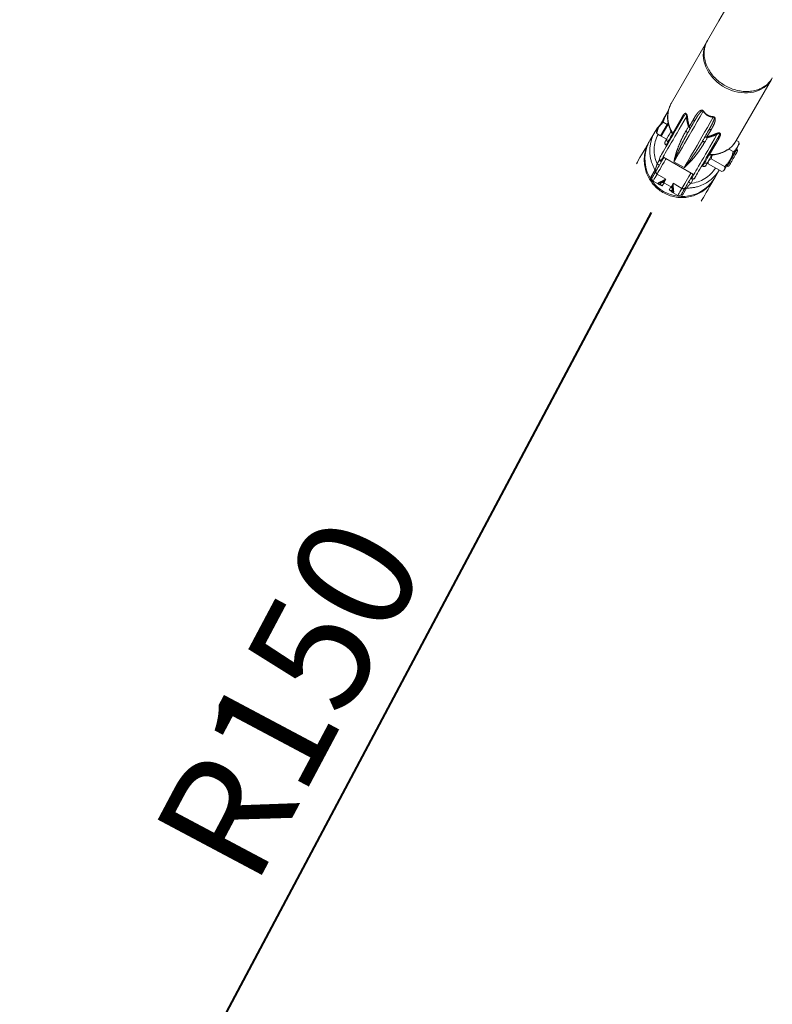
# Model space of a CAD drawing. Units: millimetres. Extents: x 0 to 2376, y 0 to 1682.
# Drawn here: x 399 to 488, y 210 to 327 of the extents above; entities that cross this region are included whole.
import ezdxf

# ---------------------------------------------------------------- set-up
doc = ezdxf.new("R2010")
doc.units = ezdxf.units.MM
doc.header["$LTSCALE"] = 40
doc.linetypes.add('PHANTOM', pattern=[1.27, 0.635, -0.127, 0.127, -0.127, 0.127, -0.127])
doc.layers.add('LE_NORM', color=179, linetype='Continuous', lineweight=40)
doc.styles.add('SLDTEXTSTYLE0', font='TXT', dxfattribs={"width": 0.605})
doc.dimstyles.new('SLDDIMSTYLE0', dxfattribs={"dimtxt": 14, "dimasz": 12, "dimexe": 0, "dimexo": 0.0625, "dimgap": 3.5, "dimtad": 1, "dimdec": 0, "dimrnd": 1e-09, "dimzin": 12, "dimdsep": 46, "dimtxsty": 'SLDTEXTSTYLE0', "dimsah": 1, "dimcen": 0.09, "dimadec": 0, "dimazin": 3, "dimtfac": 1, "dimtmove": 0, "dimatfit": 0, "dimfxl": 0, "dimfrac": 2, "dimtolj": 1, "dimtzin": 12, "dimarcsym": 0})
doc.dimstyles.new('SLDDIMSTYLE1', dxfattribs={"dimtxt": 14, "dimasz": 12, "dimexe": 0, "dimexo": 0.0625, "dimgap": 3.5, "dimtad": 1, "dimdec": 0, "dimrnd": 1e-09, "dimzin": 12, "dimdsep": 46, "dimtxsty": 'SLDTEXTSTYLE0', "dimsah": 1, "dimcen": 0.09, "dimadec": 0, "dimazin": 3, "dimtfac": 1, "dimtofl": 0, "dimtmove": 0, "dimatfit": 3, "dimfxl": 0, "dimfrac": 2, "dimtolj": 1, "dimtzin": 12, "dimarcsym": 0})
doc.dimstyles.new('SLDDIMSTYLE2', dxfattribs={"dimtxt": 14, "dimasz": 12, "dimexe": 0, "dimexo": 0.0625, "dimgap": 3.5, "dimtad": 1, "dimrnd": 1e-09, "dimzin": 12, "dimdsep": 46, "dimtxsty": 'SLDTEXTSTYLE0', "dimsah": 1, "dimcen": 0, "dimadec": 0, "dimazin": 3, "dimtfac": 1, "dimtofl": 0, "dimtmove": 0, "dimatfit": 3, "dimfxl": 0, "dimfrac": 2, "dimtolj": 1, "dimtzin": 12, "dimarcsym": 0})

# ---------------------------------------------------------------- blocks, each defined once
blk = doc.blocks.new('_D')
at = {"layer": 'LE_NORM', "color": 7}
for p, q in [((475.4, 825.29), (492.86, 795.06)), ((816.35, 252.52), (496.59, 806.37)), ((498.57, 802.94), (502.64, 805.28)), ((490.87, 798.49), (498.57, 802.94)), ((490.87, 798.49), (470.09, 786.49))]:
    blk.add_line(p, q, dxfattribs=at)
for points in [[(498.57, 802.94), (510.97, 805.47), (506.97, 812.4)], [(490.87, 798.49), (478.48, 795.96), (482.48, 789.03)]]:
    blk.add_solid(points, dxfattribs=at)
at = {"layer": 'LE_NORM', "color": 7, "insert": (486.02, 816.53), "char_height": 14, "attachment_point": 1, "rotation": 30, "style": 'SLDTEXTSTYLE0'}
blk.add_mtext('9', dxfattribs=at)
blk = doc.blocks.new('_D_2')
at = {"layer": 'LE_NORM', "color": 7}
for p, q in [((906.33, 1045.83), (1031.45, 973.6)), ((1028.01, 975.58), (1054.65, 1021.72)), ((1028.01, 975.58), (523.82, 102.28)), ((402.13, 172.54), (527.25, 100.3))]:
    blk.add_line(p, q, dxfattribs=at)
for points in [[(1028.01, 975.58), (1018.55, 967.19), (1025.48, 963.19)], [(523.82, 102.28), (533.28, 110.68), (526.35, 114.68)]]:
    blk.add_solid(points, dxfattribs=at)
at = {"layer": 'LE_NORM', "color": 7, "insert": (1021.48, 1000.36), "char_height": 14, "attachment_point": 1, "rotation": 60, "style": 'SLDTEXTSTYLE0'}
blk.add_mtext('1008', dxfattribs=at)
blk = doc.blocks.new('_D_6')
at = {"layer": 'LE_NORM', "color": 7}
blk.add_line((403.29, 171.97), (473.7, 304.42), dxfattribs=at)
blk.add_solid([(403.29, 171.97), (412.46, 180.69), (405.39, 184.45)], dxfattribs=at)
at = {"layer": 'LE_NORM', "color": 7, "insert": (414.18, 230.67), "char_height": 14, "attachment_point": 1, "rotation": 62.005, "style": 'SLDTEXTSTYLE0'}
blk.add_mtext('R150', dxfattribs=at)

msp = doc.modelspace()

# ---------------------------------------------------------------- linework, layer by layer
at = {"color": 7, "linetype": 'Continuous', "lineweight": 15}
for p, q in [((480.239, 324.639), (476.023, 317.337)), ((483.722, 312.892), (487.938, 320.194)), ((476.023, 317.337), (476.001, 317.297)), ((475.549, 314.845), (475.091, 315.11)), ((475.549, 314.845), (475.164, 314.179)), ((475.234, 314.139), (475.618, 314.805)), ((475.674, 315.061), (475.549, 314.845)), ((475.618, 314.805), (475.697, 314.942)), ((475.754, 314.727), (475.618, 314.805)), ((474.071, 313.955), (473.499, 312.964)), ((474.272, 314.014), (474.272, 313.961)), ((474.78, 313.513), (474.321, 313.778)), ((475.164, 314.179), (474.78, 313.513)), ((474.849, 313.473), (475.234, 314.139)), ((475.481, 313.108), (474.849, 313.473)), ((474.87, 313.669), (474.939, 313.629)), ((475.641, 313.384), (475.481, 313.108)), ((475.313, 312.817), (475.317, 312.824)), ((475.317, 312.824), (475.481, 313.108)), ((475.423, 312.407), (475.51, 312.357)), ((483.767, 312.97), (484.065, 312.798)), ((483.857, 311.944), (483.783, 311.987)), ((484.065, 312.798), (484.078, 312.636)), ((484.083, 312.506), (484.083, 312.636)), ((474.682, 310.924), (474.682, 310.924)), ((475.1, 310.99), (478.687, 308.919)), ((482.86, 311.935), (483.39, 311.629)), ((483.917, 311.719), (483.857, 311.944)), ((479.666, 309.957), (479.753, 309.907)), ((480.167, 310.024), (480.163, 310.017)), ((480.384, 310.4), (480.167, 310.024)), ((480.421, 310.464), (480.421, 310.335)), ((480.438, 310.172), (482.022, 309.258)), ((480.785, 310.773), (482.369, 309.859)), ((482.583, 309.908), (482.657, 309.866)), ((482.657, 309.866), (482.882, 309.926)), ((481.198, 308.519), (481.724, 309.43)), ((482.171, 309.324), (482.283, 309.389)), ((473.882, 308.139), (474.509, 307.777)), ((475.155, 307.943), (476.021, 307.443)), ((475.833, 307.07), (475.856, 307.057)), ((475.852, 307.06), (475.853, 307.06)), ((476.17, 307.22), (476.169, 307.222)), ((476.2, 306.801), (476.827, 306.439))]:
    msp.add_line(p, q, dxfattribs=at)
at = {"color": 8, "linetype": 'PHANTOM', "lineweight": 0}
for p, q in [((476.209, 313.827), (477.331, 315.771)), ((478.165, 314.592), (478.663, 315.455)), ((480.773, 314.237), (480.275, 313.375)), ((481.712, 313.241), (480.59, 311.298)), ((475.429, 312.418), (475.423, 312.407)), ((475.646, 312.794), (475.429, 312.418)), ((475.516, 312.368), (475.429, 312.418)), ((475.733, 312.744), (475.646, 312.794)), ((475.077, 311.009), (478.715, 308.909)), ((474.363, 310.171), (474.642, 310.655)), ((477.575, 309.735), (476.363, 310.435)), ((479.673, 309.968), (479.759, 309.918)), ((479.753, 309.907), (479.759, 309.918)), ((479.759, 309.918), (479.977, 310.294)), ((479.89, 310.344), (479.977, 310.294)), ((473.633, 308.616), (474.122, 309.463)), ((473.758, 308.492), (473.633, 308.616)), ((474.366, 308.976), (475.405, 308.376)), ((474.484, 307.913), (474.486, 307.916)), ((475.182, 307.927), (474.972, 307.563)), ((475.783, 307.095), (475.994, 307.459)), ((477.31, 307.276), (476.271, 307.876)), ((477.854, 307.308), (477.365, 306.461)), ((478.626, 308.355), (478.346, 307.871)), ((475.855, 307.057), (475.783, 307.095)), ((476.332, 306.85), (476.331, 306.847)), ((477.365, 306.461), (477.197, 306.507))]:
    msp.add_line(p, q, dxfattribs=at)
at = {"color": 7, "linetype": 'Continuous', "lineweight": 15, "flags": 128}
for points in [[(483.071, 329.544), (481.697, 327.164), (480.337, 324.808)], [(480.324, 324.777), (480.239, 324.639), (480.094, 324.352), (479.981, 324.049), (479.901, 323.733), (479.855, 323.407), (479.843, 323.072), (479.865, 322.732), (479.921, 322.39), (480.011, 322.048), (480.133, 321.709), (480.288, 321.376), (480.473, 321.051), (480.687, 320.737), (480.928, 320.436), (481.195, 320.152), (481.485, 319.885), (481.796, 319.639), (482.126, 319.416), (482.471, 319.216), (482.83, 319.043), (483.198, 318.896), (483.574, 318.778), (483.954, 318.689), (484.335, 318.63), (484.714, 318.602), (485.088, 318.604), (485.454, 318.637), (485.809, 318.701), (486.15, 318.794), (486.474, 318.917), (486.779, 319.067), (487.063, 319.245), (487.323, 319.448), (487.556, 319.675), (487.762, 319.925), (487.938, 320.194), (487.938, 320.194)], [(474.567, 314.524), (474.659, 314.684), (474.76, 314.859), (474.868, 315.046), (474.981, 315.242), (475.097, 315.443), (475.215, 315.647), (475.332, 315.85), (475.446, 316.048)], [(474.682, 310.924), (474.734, 311.014), (474.805, 311.137), (474.896, 311.294), (475.006, 311.484), (475.134, 311.706), (475.28, 311.96), (475.445, 312.245), (475.627, 312.56), (475.826, 312.905), (476.041, 313.278), (476.272, 313.678), (476.519, 314.105), (476.78, 314.558), (477.055, 315.034), (477.344, 315.534)], [(475.688, 316.467), (475.659, 316.416), (475.556, 316.237), (475.446, 316.048)], [(474.567, 314.524), (474.485, 314.383), (474.415, 314.261), (474.358, 314.163), (474.315, 314.088), (474.286, 314.039), (474.273, 314.015), (474.272, 314.014)], [(477.921, 313.733), (478.016, 313.899), (478.114, 314.068), (478.214, 314.241), (478.315, 314.416), (478.417, 314.594), (478.522, 314.775), (478.628, 314.958), (478.736, 315.145)], [(475.641, 313.384), (475.681, 313.455), (475.763, 313.596), (475.859, 313.762), (475.966, 313.948), (476.015, 314.033)], [(481.5, 313.134), (481.212, 312.634), (480.937, 312.158), (480.676, 311.705), (480.429, 311.278), (480.198, 310.878), (479.983, 310.505), (479.784, 310.16), (479.602, 309.845), (479.437, 309.56), (479.291, 309.306), (479.162, 309.084), (479.053, 308.894), (478.962, 308.737), (478.891, 308.614), (478.839, 308.524)], [(480.468, 314.145), (480.36, 313.958), (480.254, 313.775), (480.149, 313.594), (480.047, 313.416), (479.946, 313.241), (479.846, 313.068), (479.749, 312.899), (479.653, 312.733)], [(473.422, 312.831), (473.163, 312.383), (472.924, 311.969), (472.704, 311.587), (472.502, 311.239), (472.32, 310.923), (472.157, 310.641), (472.014, 310.392), (471.901, 310.198)], [(483.867, 312.133), (483.785, 311.991), (483.693, 311.83), (483.591, 311.655), (483.483, 311.468), (483.37, 311.272), (483.253, 311.07), (483.136, 310.866), (483.019, 310.663)], [(484.083, 312.506), (484.082, 312.504), (484.068, 312.48), (484.039, 312.43), (483.995, 312.355), (483.938, 312.255), (483.867, 312.133)], [(474.667, 310.899), (474.668, 310.899), (474.682, 310.924)], [(475.162, 310.955), (475.153, 310.939), (475.112, 310.868), (475.074, 310.802), (475.039, 310.743), (475.008, 310.689), (474.981, 310.641), (474.969, 310.62)], [(480.865, 311.232), (480.816, 311.148), (480.708, 310.962), (480.613, 310.796), (480.531, 310.655), (480.465, 310.54), (480.416, 310.455), (480.384, 310.4)], [(482.853, 310.206), (482.936, 310.35), (483.029, 310.511), (483.129, 310.684), (483.233, 310.864), (483.337, 311.045), (483.439, 311.222), (483.536, 311.389), (483.624, 311.541), (483.701, 311.674), (483.764, 311.784), (483.812, 311.867), (483.843, 311.92), (483.856, 311.943), (483.857, 311.944)], [(483.051, 310.22), (483.128, 310.352), (483.213, 310.5), (483.305, 310.659), (483.4, 310.824), (483.495, 310.989), (483.587, 311.148), (483.673, 311.296), (483.749, 311.428), (483.813, 311.539), (483.863, 311.626), (483.897, 311.685), (483.915, 311.715), (483.917, 311.719)], [(474.251, 309.377), (474.347, 309.543), (474.458, 309.735), (474.584, 309.954), (474.725, 310.198), (474.881, 310.468), (474.969, 310.62)], [(483.019, 310.663), (482.905, 310.466), (482.795, 310.276), (482.693, 310.099), (482.598, 309.935), (482.514, 309.789), (482.441, 309.663), (482.381, 309.559), (482.334, 309.478)], [(482.657, 309.866), (482.662, 309.875), (482.685, 309.915), (482.726, 309.985), (482.782, 310.083), (482.853, 310.206)], [(482.882, 309.926), (482.884, 309.93), (482.902, 309.961), (482.936, 310.021), (482.987, 310.108), (483.051, 310.22)], [(473.773, 308.549), (473.777, 308.556), (473.802, 308.599), (473.849, 308.68), (473.917, 308.799), (474.007, 308.954), (474.118, 309.147), (474.251, 309.377)], [(478.433, 308.62), (478.345, 308.468), (478.189, 308.198), (478.048, 307.954), (477.922, 307.735), (477.811, 307.543), (477.715, 307.377)], [(478.433, 308.62), (478.445, 308.641), (478.472, 308.689), (478.503, 308.743), (478.538, 308.802), (478.576, 308.868), (478.617, 308.939), (478.626, 308.955)], [(478.839, 308.524), (478.825, 308.5), (478.824, 308.499)], [(482.334, 309.478), (482.302, 309.423), (482.286, 309.394), (482.283, 309.389)], [(474.762, 307.902), (474.793, 307.919), (474.831, 307.947)], [(477.715, 307.377), (477.582, 307.147), (477.471, 306.954), (477.381, 306.799), (477.313, 306.68), (477.266, 306.599), (477.241, 306.556), (477.237, 306.549)], [(479.6, 305.753), (479.713, 305.947), (479.856, 306.196), (480.019, 306.478), (480.201, 306.794), (480.403, 307.142), (480.623, 307.524), (480.862, 307.938), (481.121, 308.386)], [(476.186, 307.164), (476.181, 307.118), (476.182, 307.085)]]:
    msp.add_lwpolyline(points, dxfattribs=at)
at = {"color": 8, "linetype": 'PHANTOM', "lineweight": 0, "flags": 128}
for points in [[(476.001, 317.297), (475.945, 317.192), (475.813, 316.889), (475.716, 316.571), (475.654, 316.241), (475.628, 315.901), (475.637, 315.555), (475.682, 315.205), (475.763, 314.854), (475.878, 314.506), (476.027, 314.162), (476.209, 313.827)], [(477.828, 315.772), (477.534, 315.263), (477.251, 314.774), (476.981, 314.305), (476.723, 313.86), (476.479, 313.437), (476.25, 313.039), (476.034, 312.666), (475.834, 312.32), (475.65, 312), (475.482, 311.709), (475.33, 311.446), (475.195, 311.212), (475.077, 311.009)], [(479.819, 316.421), (479.461, 315.802), (479.117, 315.205), (478.786, 314.633), (478.471, 314.086), (478.17, 313.565), (477.885, 313.071), (477.616, 312.605), (477.363, 312.168), (477.128, 311.76), (476.909, 311.382), (476.709, 311.035), (476.527, 310.719), (476.363, 310.435)], [(477.575, 309.735), (477.739, 310.019), (477.922, 310.335), (478.122, 310.682), (478.34, 311.06), (478.576, 311.468), (478.828, 311.905), (479.097, 312.371), (479.382, 312.865), (479.683, 313.386), (479.999, 313.933), (480.329, 314.505), (480.674, 315.102), (481.031, 315.721)], [(477.764, 314.062), (477.802, 314.128), (477.84, 314.194), (477.879, 314.261), (477.918, 314.328), (477.957, 314.396), (477.996, 314.464), (478.035, 314.532), (478.075, 314.601)], [(478.238, 314.282), (478.252, 314.318), (478.255, 314.358), (478.248, 314.401), (478.23, 314.445), (478.203, 314.489), (478.167, 314.53), (478.124, 314.568), (478.075, 314.601)], [(476.181, 313.72), (476.075, 313.536), (475.968, 313.351), (475.874, 313.188), (475.793, 313.048), (475.728, 312.935), (475.679, 312.85), (475.646, 312.794)], [(478.715, 308.909), (478.832, 309.112), (478.967, 309.346), (479.119, 309.609), (479.287, 309.9), (479.472, 310.22), (479.672, 310.566), (479.887, 310.939), (480.117, 311.337), (480.361, 311.76), (480.618, 312.205), (480.888, 312.674), (481.171, 313.163), (481.465, 313.672)], [(480.327, 313.301), (480.274, 313.327), (480.22, 313.345), (480.166, 313.356), (480.114, 313.357), (480.067, 313.35), (480.027, 313.335), (479.994, 313.312), (479.97, 313.282)], [(480.327, 313.301), (480.287, 313.232), (480.248, 313.164), (480.208, 313.096), (480.169, 313.028), (480.131, 312.961), (480.092, 312.894), (480.054, 312.828), (480.016, 312.762)], [(480.59, 311.298), (480.971, 311.308), (481.343, 311.351), (481.703, 311.425), (482.047, 311.531), (482.372, 311.667), (482.677, 311.832), (482.958, 312.024), (483.213, 312.243), (483.439, 312.486), (483.636, 312.752), (483.722, 312.892)], [(475.422, 310.805), (475.369, 310.713), (475.181, 310.389), (475.008, 310.089), (474.85, 309.814), (474.706, 309.565), (474.577, 309.342), (474.463, 309.145), (474.366, 308.976)], [(475.077, 311.009), (475.031, 310.928), (474.988, 310.853), (474.948, 310.784), (474.912, 310.722), (474.879, 310.665), (474.85, 310.615), (474.825, 310.571), (474.803, 310.533)], [(479.977, 310.294), (480.009, 310.35), (480.058, 310.435), (480.123, 310.548), (480.204, 310.688), (480.298, 310.851), (480.405, 311.036), (480.511, 311.22)], [(474.804, 310.535), (474.782, 310.496), (474.777, 310.489)], [(474.366, 308.976), (474.232, 308.744), (474.119, 308.549), (474.028, 308.391), (473.959, 308.272), (473.912, 308.19), (473.887, 308.147), (473.882, 308.139)], [(477.31, 307.276), (477.408, 307.445), (477.521, 307.642), (477.65, 307.865), (477.794, 308.114), (477.953, 308.389), (478.126, 308.689), (478.313, 309.013), (478.366, 309.105)], [(478.44, 308.433), (478.462, 308.471), (478.488, 308.515), (478.517, 308.565), (478.549, 308.622), (478.585, 308.684), (478.625, 308.753), (478.668, 308.828), (478.715, 308.909)], [(475.405, 308.376), (475.332, 308.249), (475.271, 308.143), (475.223, 308.06), (475.187, 307.999), (475.165, 307.96), (475.155, 307.944), (475.155, 307.943)], [(476.021, 307.443), (476.021, 307.444), (476.031, 307.46), (476.053, 307.499), (476.089, 307.56), (476.137, 307.643), (476.198, 307.749), (476.271, 307.876)], [(478.415, 308.389), (478.419, 308.396), (478.441, 308.435)], [(476.827, 306.439), (476.831, 306.447), (476.857, 306.49), (476.904, 306.572), (476.973, 306.691), (477.064, 306.849), (477.176, 307.044), (477.31, 307.276)]]:
    msp.add_lwpolyline(points, dxfattribs=at)
at = {"color": 8, "linetype": 'PHANTOM', "lineweight": 0}
for centre, radius, start, end in [((477.137, 315.642), 0.233, 332.4353, 33.62024), ((477.812, 315.402), 0.371, 66.02926, 87.59911), ((479.954, 316.063), 0.383, 101.06315, 110.57352), ((480.653, 315.658), 0.383, 9.42903, 18.93566), ((478.088, 314.245), 0.356, 77.51684, 92.15302), ((478.006, 314.392), 0.256, 334.68828, 51.54804), ((478.504, 315.254), 0.256, 334.68391, 51.55436), ((477.923, 311.798), 3.915, 151.26272, 204.56511), ((475.794, 313.053), 0.298, 150.40884, 240.40541), ((476.015, 313.698), 0.233, 332.43599, 33.61894), ((477.666, 313.814), 0.267, 342.32153, 68.46851), ((480.18, 313.136), 0.256, 68.44472, 145.31634), ((480.013, 313.135), 0.354, 27.82923, 42.51317), ((480.678, 313.999), 0.256, 68.44472, 145.31634), ((481.151, 313.473), 0.371, 32.41873, 53.94532), ((481.697, 313.009), 0.233, 86.37674, 147.56207), ((475.576, 312.677), 0.298, 150.40588, 240.41009), ((479.85, 312.553), 0.267, 51.53472, 137.6726), ((477.924, 311.761), 4.443, 189.84537, 211.15344), ((480.575, 311.065), 0.233, 86.37717, 147.55903), ((474.782, 310.749), 0.714, 234.04424, 258.43522), ((477.976, 311.768), 3.915, 275.43524, 327.7978), ((479.91, 310.175), 0.298, 239.59457, 329.59152), ((480.127, 310.551), 0.298, 239.59133, 329.5893), ((474.022, 308.618), 0.289, 184.80386, 201.99578), ((473.867, 309.308), 0.298, 330.06986, 31.24127), ((474.509, 309.234), 0.295, 150.99339, 240.94821), ((474.634, 308.173), 0.3, 239.99571, 310.61624), ((474.637, 308.173), 0.298, 239.65057, 294.83514), ((474.942, 307.668), 0.0715, 242.12017, 256.38985), ((477.462, 307.529), 0.295, 239.04671, 329.00831), ((477.847, 307.01), 0.298, 88.75037, 149.93913), ((477.944, 311.745), 4.438, 268.8344, 291.35553), ((478.637, 308.523), 0.714, 221.56452, 245.95676), ((475.888, 307.119), 0.0686, 223.2793, 238.12562), ((476.481, 307.107), 0.3, 169.38076, 240.00979), ((476.479, 307.109), 0.298, 184.59626, 240.33185), ((477.172, 306.801), 0.291, 278.04228, 295.14271)]:
    msp.add_arc(centre, radius, start, end, dxfattribs=at)
at = {"color": 7, "linetype": 'Continuous', "lineweight": 15}
for centre, radius, start, end in [((477.88, 311.756), 4.398, 135.25418, 189.87142), ((475.896, 313.627), 0.3, 329.99583, 30.13143), ((477.359, 310.76), 4.445, 150.27368, 329.72634), ((475.573, 312.667), 0.3, 150, 240), ((474.927, 310.749), 0.3, 150, 240), ((480.573, 310.927), 0.3, 89.63437, 150.00031), ((474.827, 310.575), 0.1, 240, 330), ((479.903, 310.167), 0.3, 240, 330), ((474.032, 308.399), 0.3, 150, 240), ((478.465, 308.475), 0.1, 150, 240), ((478.565, 308.649), 0.3, 240, 330), ((477.958, 311.712), 4.402, 291.33773, 328.78347), ((475.005, 307.683), 0.3, 60, 112.87675), ((474.94, 307.664), 0.0669, 233.68049, 241.93249), ((475.871, 307.183), 0.3, 7.14658, 60), ((476.977, 306.699), 0.3, 240, 330)]:
    msp.add_arc(centre, radius, start, end, dxfattribs=at)
for points, knots in [([(488.031, 320.379), (487.959, 320.256), (487.783, 319.955), (487.386, 319.564), (486.868, 319.208), (486.274, 318.952), (485.617, 318.797), (484.925, 318.751), (484.206, 318.814), (483.493, 318.982), (482.793, 319.255), (482.139, 319.62), (481.537, 320.072), (481.015, 320.591), (480.579, 321.172), (480.249, 321.788), (480.029, 322.432), (479.927, 323.075), (479.948, 323.709), (480.078, 324.3), (480.259, 324.649), (480.345, 324.817)], [0, 0, 0, 0, 0.038092, 0.0924455, 0.1452674, 0.1996217, 0.2524433, 0.3067971, 0.3596174, 0.4139702, 0.4667904, 0.5211429, 0.5739629, 0.6283149, 0.6811349, 0.735487, 0.7883076, 0.8426591, 0.8954808, 0.949833, 1, 1, 1, 1]), ([(476.002, 317.293), (475.963, 317.223), (475.875, 317.061), (475.771, 316.792), (475.684, 316.491), (475.628, 316.179), (475.601, 315.861), (475.605, 315.537), (475.64, 315.209), (475.704, 314.881), (475.798, 314.555), (475.923, 314.232), (476.044, 313.973), (476.13, 313.825), (476.157, 313.779)], [0, 0, 0, 0, 0.0681392, 0.1563404, 0.2445884, 0.3329727, 0.4215877, 0.5104871, 0.5997038, 0.6892455, 0.7790948, 0.8692131, 0.9595674, 1, 1, 1, 1]), ([(475.091, 315.11), (475.132, 315.272), (475.216, 315.598), (475.369, 315.897), (475.446, 316.048)], [0, 0, 0, 0, 0.4954634, 1, 1, 1, 1]), ([(475.446, 316.048), (475.458, 316.068), (475.523, 316.178), (475.602, 316.279), (475.666, 316.362)], [0, 0, 0, 0, 0.1835779, 1, 1, 1, 1]), ([(474.321, 313.778), (474.332, 313.838), (474.359, 313.999), (474.429, 314.254), (474.521, 314.434), (474.567, 314.524)], [0, 0, 0, 0, 0.2266572, 0.6108525, 1, 1, 1, 1]), ([(474.567, 314.524), (474.6, 314.578), (474.686, 314.715), (474.859, 314.914), (475.013, 315.044), (475.091, 315.11)], [0, 0, 0, 0, 0.244174, 0.6200343, 1, 1, 1, 1]), ([(474.279, 313.961), (474.277, 313.949), (474.269, 313.899), (474.299, 313.83), (474.321, 313.778)], [0, 0, 0, 0, 0.2523003, 1, 1, 1, 1]), ([(481.115, 308.407), (481.043, 308.278), (480.85, 307.933), (480.419, 307.447), (479.847, 306.966), (479.199, 306.589), (478.496, 306.328), (477.759, 306.186), (477.008, 306.173), (476.264, 306.282), (475.55, 306.517), (474.883, 306.866), (474.285, 307.323), (473.771, 307.871), (473.358, 308.499), (473.053, 309.186), (472.872, 309.913), (472.811, 310.661), (472.884, 311.404), (473.042, 312.051), (473.225, 312.421), (473.298, 312.567)], [0, 0, 0, 0, 0.0325554, 0.0873408, 0.1421279, 0.1969137, 0.2516991, 0.3064857, 0.3612701, 0.4160557, 0.4708398, 0.5256242, 0.5804082, 0.6351926, 0.689976, 0.7447604, 0.7995453, 0.8543299, 0.909114, 0.9638997, 1, 1, 1, 1]), ([(473.314, 312.603), (473.339, 312.67), (473.37, 312.752), (473.42, 312.823), (473.429, 312.836)], [0, 0, 0, 0, 0.8262841, 1, 1, 1, 1]), ([(480.574, 311.228), (480.599, 311.227), (480.744, 311.226), (481.004, 311.244), (481.351, 311.291), (481.687, 311.368), (482.009, 311.472), (482.317, 311.602), (482.606, 311.758), (482.875, 311.938), (483.122, 312.141), (483.346, 312.365), (483.542, 312.61), (483.675, 312.801), (483.733, 312.914), (483.744, 312.935)], [0, 0, 0, 0, 0.0185599, 0.1070691, 0.1955482, 0.2838827, 0.3720191, 0.4598985, 0.5474793, 0.6347169, 0.7216012, 0.8081482, 0.8943961, 0.9804216, 1, 1, 1, 1]), ([(483.39, 311.629), (483.484, 311.701), (483.673, 311.847), (483.802, 312.037), (483.867, 312.133)], [0, 0, 0, 0, 0.4954701, 1, 1, 1, 1]), ([(483.867, 312.133), (483.875, 312.147), (483.934, 312.253), (484.018, 312.468), (484.05, 312.687), (484.065, 312.798)], [0, 0, 0, 0, 0.0701159, 0.5308018, 1, 1, 1, 1]), ([(474.803, 310.533), (474.778, 310.55), (474.727, 310.585), (474.675, 310.66), (474.647, 310.744), (474.644, 310.838), (474.669, 310.894), (474.682, 310.924)], [0, 0, 0, 0, 0.1807609, 0.3611732, 0.5505234, 0.7629111, 1, 1, 1, 1]), ([(475.077, 311.009), (475.077, 311.008), (475.084, 311.001), (475.093, 310.996), (475.101, 310.991)], [0, 0, 0, 0, 0.0154784, 1, 1, 1, 1]), ([(480.931, 311.244), (480.917, 311.209), (480.855, 311.057), (480.816, 310.897), (480.785, 310.773)], [0, 0, 0, 0, 0.2259102, 1, 1, 1, 1]), ([(483.39, 311.629), (483.368, 311.543), (483.314, 311.333), (483.199, 311.005), (483.079, 310.778), (483.019, 310.663)], [0, 0, 0, 0, 0.2572274, 0.6263764, 1, 1, 1, 1]), ([(474.936, 310.563), (474.935, 310.562), (474.929, 310.551), (474.912, 310.533), (474.878, 310.519), (474.847, 310.518), (474.822, 310.523), (474.81, 310.529), (474.803, 310.533)], [0, 0, 0, 0, 0.0207576, 0.2763908, 0.5327154, 0.7659767, 0.8543081, 1, 1, 1, 1]), ([(480.438, 310.172), (480.427, 310.244), (480.406, 310.387), (480.45, 310.498), (480.472, 310.553)], [0, 0, 0, 0, 0.4954573, 1, 1, 1, 1]), ([(480.472, 310.553), (480.477, 310.56), (480.509, 310.613), (480.598, 310.697), (480.722, 310.748), (480.785, 310.773)], [0, 0, 0, 0, 0.07010695, 0.53079306, 1, 1, 1, 1]), ([(482.334, 309.478), (482.338, 309.485), (482.368, 309.54), (482.397, 309.659), (482.378, 309.792), (482.369, 309.859)], [0, 0, 0, 0, 0.0701086, 0.530792, 1, 1, 1, 1]), ([(483.019, 310.663), (482.97, 310.584), (482.855, 310.398), (482.638, 310.127), (482.459, 309.949), (482.369, 309.859)], [0, 0, 0, 0, 0.26840363, 0.63238377, 1, 1, 1, 1]), ([(478.44, 308.433), (478.432, 308.439), (478.415, 308.45), (478.398, 308.475), (478.388, 308.503), (478.387, 308.534), (478.395, 308.553), (478.4, 308.563)], [0, 0, 0, 0, 0.18103104, 0.3617611, 0.55159964, 0.76445258, 1, 1, 1, 1]), ([(478.839, 308.524), (478.813, 308.491), (478.766, 308.429), (478.653, 308.388), (478.54, 308.387), (478.472, 308.418), (478.44, 308.433)], [0, 0, 0, 0, 0.3034242, 0.5628651, 0.7926218, 1, 1, 1, 1]), ([(478.688, 308.92), (478.696, 308.916), (478.705, 308.911), (478.715, 308.909), (478.715, 308.909)], [0, 0, 0, 0, 0.9847439, 1, 1, 1, 1]), ([(482.022, 309.258), (482.089, 309.284), (482.224, 309.338), (482.297, 309.431), (482.334, 309.478)], [0, 0, 0, 0, 0.49545997, 1, 1, 1, 1]), ([(474.51, 307.778), (474.506, 307.78), (474.498, 307.783), (474.496, 307.786), (474.496, 307.788)], [0, 0, 0, 0, 0.5595535, 1, 1, 1, 1]), ([(474.9, 307.61), (474.893, 307.614), (474.864, 307.629), (474.813, 307.654), (474.758, 307.679), (474.696, 307.704), (474.625, 307.73), (474.569, 307.75), (474.549, 307.76), (474.542, 307.763)], [0, 0, 0, 0, 0.0201192, 0.0781882, 0.1825868, 0.2875861, 0.4954309, 0.8200097, 1, 1, 1, 1]), ([(474.78, 307.916), (474.784, 307.918), (474.797, 307.925), (474.833, 307.943), (474.871, 307.959), (474.886, 307.966)], [0, 0, 0, 0, 0.2668681, 0.7155813, 1, 1, 1, 1]), ([(474.903, 307.608), (474.908, 307.605), (474.916, 307.601), (474.923, 307.596), (474.926, 307.594)], [0, 0, 0, 0, 0.6008962, 1, 1, 1, 1]), ([(475.853, 307.06), (475.86, 307.055), (475.88, 307.043), (475.908, 307.024), (475.945, 306.997), (475.979, 306.972), (476.022, 306.938), (476.066, 306.9), (476.121, 306.857), (476.158, 306.823), (476.195, 306.805), (476.198, 306.803)], [0, 0, 0, 0, 0.0177295, 0.0509634, 0.1023778, 0.1832359, 0.2834597, 0.446835, 0.676398, 0.9736008, 1, 1, 1, 1]), ([(476.175, 307.222), (476.178, 307.198), (476.183, 307.15), (476.185, 307.112), (476.185, 307.106), (476.185, 307.105)], [0, 0, 0, 0, 0.4552187, 0.902298, 1, 1, 1, 1])]:
    msp.add_open_spline(points, degree=3, knots=knots, dxfattribs=at)
at = {"color": 8, "linetype": 'PHANTOM', "lineweight": 0}
for points, knots in [([(477.331, 315.771), (477.392, 315.871), (477.475, 316.008), (477.607, 316.138), (477.686, 316.182), (477.758, 316.179), (477.804, 316.158), (477.846, 316.116), (477.883, 316.058), (477.922, 315.964), (477.949, 315.853), (477.958, 315.775), (477.963, 315.74)], [0, 0, 0, 0, 0.3524443, 0.4810968, 0.6193115, 0.6688989, 0.7180048, 0.7534497, 0.7886877, 0.8397257, 0.9298431, 1, 1, 1, 1]), ([(477.344, 315.534), (477.411, 315.648), (477.502, 315.803), (477.633, 315.977), (477.702, 316.051), (477.758, 316.081), (477.782, 316.083), (477.799, 316.077), (477.808, 316.071), (477.818, 316.058), (477.826, 316.045), (477.836, 316.015), (477.844, 315.95), (477.84, 315.865), (477.832, 315.801), (477.828, 315.772)], [0, 0, 0, 0, 0.3952257, 0.5341283, 0.6741385, 0.7183723, 0.749201, 0.755402, 0.7699375, 0.7779063, 0.7925881, 0.8013912, 0.8424286, 0.9281297, 1, 1, 1, 1]), ([(478.075, 314.601), (478.016, 314.819), (477.911, 315.204), (477.853, 315.6), (477.828, 315.772)], [0, 0, 0, 0, 0.56559689, 1, 1, 1, 1]), ([(477.963, 315.74), (477.982, 315.572), (478.026, 315.184), (478.115, 314.806), (478.165, 314.592)], [0, 0, 0, 0, 0.4353003, 1, 1, 1, 1]), ([(478.663, 315.455), (478.785, 315.657), (478.947, 315.928), (479.177, 316.24), (479.333, 316.411), (479.484, 316.511), (479.615, 316.557), (479.695, 316.564), (479.768, 316.541), (479.801, 316.521), (479.83, 316.499), (479.855, 316.475), (479.872, 316.45), (479.88, 316.438)], [0, 0, 0, 0, 0.4135155, 0.5528782, 0.6921797, 0.8302821, 0.8726534, 0.92689, 0.9469418, 0.9652159, 0.9669029, 0.9847521, 1, 1, 1, 1]), ([(479.819, 316.421), (479.816, 316.429), (479.812, 316.442), (479.802, 316.459), (479.791, 316.47), (479.779, 316.478), (479.759, 316.485), (479.711, 316.482), (479.657, 316.45), (479.566, 316.378), (479.463, 316.268), (479.308, 316.067), (479.152, 315.835), (478.948, 315.509), (478.82, 315.289), (478.736, 315.145)], [0, 0, 0, 0, 0.0108841, 0.0172159, 0.0218269, 0.0272167, 0.0336164, 0.0476488, 0.0945123, 0.1348955, 0.2412843, 0.3478105, 0.5626644, 0.7125325, 1, 1, 1, 1]), ([(481.031, 315.721), (480.933, 315.733), (480.719, 315.757), (480.387, 315.879), (480.123, 316.066), (479.94, 316.254), (479.859, 316.366), (479.819, 316.421)], [0, 0, 0, 0, 0.2094148, 0.4581073, 0.7069086, 0.8533362, 1, 1, 1, 1]), ([(479.88, 316.438), (479.917, 316.385), (479.99, 316.279), (480.159, 316.098), (480.407, 315.921), (480.722, 315.81), (480.923, 315.791), (481.016, 315.783)], [0, 0, 0, 0, 0.147464, 0.2946492, 0.5415163, 0.7889773, 1, 1, 1, 1]), ([(481.031, 315.721), (481.042, 315.723), (481.058, 315.727), (481.081, 315.724), (481.096, 315.718), (481.107, 315.709), (481.123, 315.692), (481.138, 315.649), (481.136, 315.524), (481.042, 315.229), (480.833, 314.795), (480.617, 314.405), (480.494, 314.191), (480.468, 314.145)], [0, 0, 0, 0, 0.0139145, 0.0196847, 0.0256653, 0.030739, 0.0366829, 0.0557608, 0.0970561, 0.2411865, 0.5743073, 0.9087383, 1, 1, 1, 1]), ([(481.016, 315.783), (481.034, 315.781), (481.053, 315.779), (481.091, 315.77), (481.126, 315.758), (481.175, 315.727), (481.223, 315.673), (481.261, 315.586), (481.274, 315.473), (481.253, 315.274), (481.178, 315.008), (481.025, 314.683), (480.882, 314.428), (480.797, 314.28), (480.773, 314.237)], [0, 0, 0, 0, 0.019946, 0.0208315, 0.0398559, 0.0577682, 0.0833713, 0.1300928, 0.2030156, 0.2762724, 0.4883228, 0.7012001, 0.9141349, 1, 1, 1, 1]), ([(476.157, 313.778), (476.157, 313.777), (476.157, 313.763), (476.169, 313.772), (476.187, 313.791), (476.2, 313.813), (476.209, 313.827)], [0, 0, 0, 0, 0.029661, 0.4962943, 0.6710568, 1, 1, 1, 1]), ([(476.363, 310.435), (476.363, 310.437), (476.365, 310.447), (476.386, 310.566), (476.437, 310.81), (476.555, 311.261), (476.737, 311.836), (477.011, 312.55), (477.344, 313.296), (477.63, 313.818), (477.764, 314.062)], [0, 0, 0, 0, 0.0018672, 0.0125714, 0.1448872, 0.2772017, 0.4636443, 0.6504576, 0.8368452, 1, 1, 1, 1]), ([(476.363, 310.435), (476.364, 310.437), (476.422, 310.601), (476.561, 310.964), (476.828, 311.595), (477.157, 312.298), (477.513, 313.007), (477.794, 313.508), (477.921, 313.733)], [0, 0, 0, 0, 0.00179612, 0.21808671, 0.43600186, 0.63541445, 0.83612923, 1, 1, 1, 1]), ([(480.275, 313.375), (480.46, 313.43), (480.833, 313.541), (481.191, 313.696), (481.37, 313.773)], [0, 0, 0, 0, 0.4986984, 1, 1, 1, 1]), ([(481.465, 313.672), (481.279, 313.599), (480.907, 313.452), (480.52, 313.351), (480.327, 313.301)], [0, 0, 0, 0, 0.4989016, 1, 1, 1, 1]), ([(481.37, 313.773), (481.425, 313.796), (481.506, 313.829), (481.626, 313.857), (481.706, 313.863), (481.77, 313.857), (481.823, 313.838), (481.869, 313.799), (481.894, 313.729), (481.887, 313.632), (481.834, 313.465), (481.763, 313.335), (481.712, 313.241)], [0, 0, 0, 0, 0.1193219, 0.1755204, 0.2214357, 0.2571652, 0.2932693, 0.341813, 0.4262148, 0.5525638, 0.6794708, 1, 1, 1, 1]), ([(481.5, 313.134), (481.527, 313.18), (481.587, 313.285), (481.683, 313.471), (481.756, 313.635), (481.771, 313.75), (481.759, 313.787), (481.743, 313.8), (481.731, 313.805), (481.714, 313.807), (481.699, 313.806), (481.676, 313.802), (481.637, 313.788), (481.559, 313.745), (481.504, 313.702), (481.465, 313.672)], [0, 0, 0, 0, 0.1603742, 0.3601863, 0.6296654, 0.7091387, 0.7474138, 0.7582232, 0.7711104, 0.7809056, 0.7940918, 0.8016158, 0.829274, 0.8798836, 1, 1, 1, 1]), ([(480.016, 312.762), (479.872, 312.525), (479.562, 312.015), (479.083, 311.354), (478.602, 310.76), (478.195, 310.315), (477.862, 309.987), (477.677, 309.821), (477.585, 309.743), (477.577, 309.736), (477.575, 309.735)], [0, 0, 0, 0, 0.1631532, 0.3495412, 0.5363563, 0.7227983, 0.8551133, 0.9874292, 0.9981326, 1, 1, 1, 1]), ([(477.575, 309.735), (477.576, 309.737), (477.688, 309.869), (477.935, 310.171), (478.347, 310.718), (478.792, 311.354), (479.228, 312.017), (479.521, 312.511), (479.653, 312.733)], [0, 0, 0, 0, 0.0017951, 0.2180862, 0.4360022, 0.6354131, 0.8361287, 1, 1, 1, 1]), ([(480.59, 311.298), (480.58, 311.279), (480.568, 311.257), (480.562, 311.232), (480.569, 311.23), (480.574, 311.229)], [0, 0, 0, 0, 0.4306213, 0.5196768, 1, 1, 1, 1]), ([(474.122, 309.463), (474.123, 309.465), (474.127, 309.473), (474.138, 309.501), (474.162, 309.563), (474.183, 309.621), (474.223, 309.735), (474.281, 309.904), (474.332, 310.072), (474.363, 310.171)], [0, 0, 0, 0, 0.0492624, 0.1938451, 0.229824, 0.4141673, 0.4474685, 0.6774324, 1, 1, 1, 1]), ([(473.633, 308.616), (473.633, 308.616), (473.639, 308.616), (473.679, 308.615), (473.709, 308.604), (473.734, 308.594)], [0, 0, 0, 0, 0.0024505, 0.1496442, 1, 1, 1, 1]), ([(473.757, 308.493), (473.729, 308.523), (473.688, 308.566), (473.646, 308.604), (473.633, 308.616), (473.633, 308.616)], [0, 0, 0, 0, 0.6974229, 0.9919688, 1, 1, 1, 1]), ([(473.734, 308.594), (473.753, 308.583), (473.782, 308.567), (473.79, 308.58), (473.793, 308.584)], [0, 0, 0, 0, 0.6605826, 1, 1, 1, 1]), ([(474.496, 307.788), (474.481, 307.802), (474.45, 307.833), (474.472, 307.885), (474.484, 307.913)], [0, 0, 0, 0, 0.46154434, 1, 1, 1, 1]), ([(474.486, 307.916), (474.53, 307.936), (474.608, 307.972), (474.781, 308.047), (475.025, 308.161), (475.246, 308.28), (475.404, 308.375), (475.405, 308.376)], [0, 0, 0, 0, 0.241078, 0.4298071, 0.6185426, 0.9977828, 1, 1, 1, 1]), ([(474.829, 307.945), (474.813, 307.913), (474.782, 307.849), (474.769, 307.78), (474.781, 307.728), (474.806, 307.692), (474.838, 307.66), (474.869, 307.635), (474.906, 307.611), (474.921, 307.601), (474.925, 307.599)], [0, 0, 0, 0, 0.2886933, 0.558666, 0.7319331, 0.8423464, 0.9119981, 0.9789393, 0.9951727, 1, 1, 1, 1]), ([(474.972, 307.563), (474.962, 307.569), (474.93, 307.589), (474.903, 307.606), (474.885, 307.618)], [0, 0, 0, 0, 0.3298179, 1, 1, 1, 1]), ([(475.405, 308.376), (475.404, 308.375), (475.402, 308.373), (475.362, 308.333), (475.229, 308.205), (475.045, 308.052), (474.918, 307.967), (474.89, 307.961), (474.889, 307.961)], [0, 0, 0, 0, 0.0028249, 0.0113109, 0.1633673, 0.5723499, 0.9813238, 1, 1, 1, 1]), ([(474.925, 307.599), (474.941, 307.588), (474.957, 307.576), (474.972, 307.563), (474.972, 307.563)], [0, 0, 0, 0, 0.982026, 1, 1, 1, 1]), ([(474.972, 307.563), (474.972, 307.563), (474.957, 307.574), (474.941, 307.584), (474.925, 307.594)], [0, 0, 0, 0, 0.0284246, 1, 1, 1, 1]), ([(476.169, 307.222), (476.169, 307.223), (476.16, 307.25), (476.17, 307.403), (476.211, 307.638), (476.255, 307.817), (476.27, 307.871), (476.271, 307.875), (476.271, 307.876)], [0, 0, 0, 0, 0.0156222, 0.4258683, 0.8361241, 0.9886535, 0.9971663, 1, 1, 1, 1]), ([(476.271, 307.876), (476.271, 307.875), (476.267, 307.691), (476.275, 307.441), (476.298, 307.172), (476.32, 306.985), (476.327, 306.898), (476.332, 306.85)], [0, 0, 0, 0, 0.00221718, 0.37968713, 0.56930744, 0.75892207, 1, 1, 1, 1]), ([(478.346, 307.871), (478.286, 307.806), (478.179, 307.691), (478.041, 307.535), (477.943, 307.42), (477.874, 307.337), (477.86, 307.318), (477.854, 307.308)], [0, 0, 0, 0, 0.2793391, 0.4927731, 0.6738978, 0.8393532, 1, 1, 1, 1]), ([(475.783, 307.095), (475.784, 307.094), (475.802, 307.089), (475.82, 307.08), (475.838, 307.072)], [0, 0, 0, 0, 0.018011, 1, 1, 1, 1]), ([(475.833, 307.07), (475.817, 307.078), (475.801, 307.087), (475.784, 307.094), (475.783, 307.095)], [0, 0, 0, 0, 0.9713352, 1, 1, 1, 1]), ([(475.838, 307.072), (475.842, 307.07), (475.858, 307.061), (475.898, 307.041), (475.935, 307.027), (475.978, 307.015), (476.022, 307.012), (476.073, 307.027), (476.126, 307.073), (476.165, 307.132), (476.186, 307.162)], [0, 0, 0, 0, 0.0048251, 0.0210589, 0.0880008, 0.1576528, 0.2680658, 0.4413333, 0.7113065, 1, 1, 1, 1]), ([(476.331, 306.847), (476.311, 306.825), (476.272, 306.782), (476.239, 306.774), (476.204, 306.8), (476.201, 306.802)], [0, 0, 0, 0, 0.490167, 0.9498195, 1, 1, 1, 1]), ([(477.365, 306.461), (477.365, 306.461), (477.309, 306.48), (477.253, 306.495), (477.197, 306.511)], [0, 0, 0, 0, 0.0055602, 1, 1, 1, 1]), ([(477.257, 306.584), (477.255, 306.579), (477.248, 306.566), (477.277, 306.549), (477.295, 306.538)], [0, 0, 0, 0, 0.33941755, 1, 1, 1, 1]), ([(477.295, 306.538), (477.308, 306.529), (477.333, 306.512), (477.354, 306.48), (477.365, 306.461), (477.365, 306.461)], [0, 0, 0, 0, 0.47854198, 0.99616745, 1, 1, 1, 1])]:
    msp.add_open_spline(points, degree=3, knots=knots, dxfattribs=at)

# ---------------------------------------------------------------- dimensions: what is measured, and where the dimension line sits
at = {"layer": 'LE_NORM', "color": 7}
for base, p1, p2, angle, dimstyle, picture, middle in [((523.817, 102.283), (902.898, 1047.815), (398.7, 174.519), 60, 'SLDDIMSTYLE1', '_D_2', (1045.883, 1006.527)), ((498.573, 802.936), (473.422, 828.719), (818.336, 249.091), 30, 'SLDDIMSTYLE0', '_D', (498.844, 803.093))]:
    dim = msp.add_linear_dim(base=base, p1=p1, p2=p2, angle=angle, dimstyle=dimstyle, dxfattribs=at)
    dim.commit()
    dim.dimension.update_dxf_attribs({"geometry": picture, "text_midpoint": middle, "dimtype": 160})
dim = msp.add_radius_dim(center=(473.7, 304.423), mpoint=(403.291, 171.975), dimstyle='SLDDIMSTYLE2', dxfattribs=at)
dim.commit()
dim.dimension.update_dxf_attribs({"geometry": '_D_6', "text_midpoint": (438.496, 238.199), "dimtype": 164})

doc.saveas('drawing.dxf')
